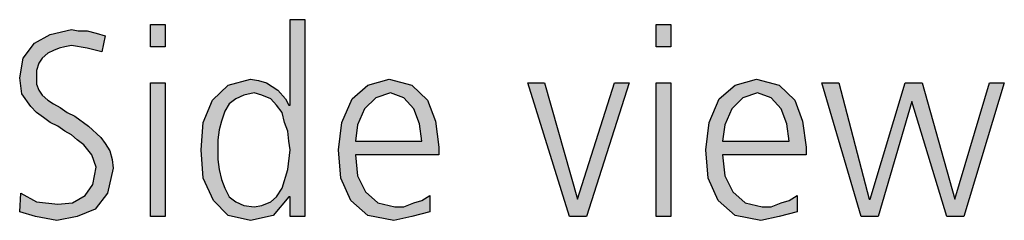
# Model space of a CAD drawing. Units: millimetres. Extents: x 14730 to 26963, y 19817 to 28761.
# Drawn here: x 19336 to 19654, y 23765 to 23830 of the extents above; entities that cross this region are included whole.
import ezdxf

# ---------------------------------------------------------------- set-up
doc = ezdxf.new("R2010")
doc.units = ezdxf.units.MM
doc.layers.add('1', color=7, linetype='Continuous')

msp = doc.modelspace()

# ---------------------------------------------------------------- hatches: boundary and pattern name
at = {"layer": '1', "linetype": 'Continuous'}
h = msp.add_hatch(color=3, dxfattribs=at)
h.paths.add_polyline_path([(19428.15, 23766.34), (19423.44, 23766.34), (19423.44, 23772.74), (19423.07, 23772.74), (19417.99, 23766.74), (19410.74, 23765.14), (19403.48, 23766.74), (19398.76, 23771.54), (19395.49, 23778.73), (19394.77, 23787.93), (19395.49, 23796.72), (19398.4, 23803.92), (19403.48, 23808.71), (19410.74, 23810.71), (19413.28, 23810.31), (19415.82, 23809.51), (19417.63, 23808.31), (19419.45, 23807.11), (19421.99, 23804.32), (19423.07, 23802.32), (19423.44, 23802.32), (19423.44, 23829.9), (19428.15, 23829.9)])
h.paths.add_polyline_path([(19400.21, 23787.93), (19400.21, 23784.73), (19400.57, 23781.53), (19401.3, 23778.33), (19402.39, 23775.53), (19403.84, 23772.74), (19406.02, 23771.14), (19408.56, 23769.94), (19411.82, 23769.54), (19414.36, 23769.94), (19417.27, 23771.14), (19419.08, 23772.74), (19420.9, 23775.53), (19422.71, 23781.53), (19423.44, 23787.93), (19423.07, 23790.72), (19422.71, 23793.92), (19421.62, 23796.72), (19420.9, 23799.92), (19419.08, 23802.32), (19417.27, 23804.32), (19414.36, 23805.52), (19411.82, 23806.31), (19408.56, 23805.52), (19406.02, 23804.32), (19403.84, 23802.72), (19402.39, 23800.32), (19401.3, 23797.12), (19400.57, 23794.32), (19400.21, 23791.12)], flags=16)
for points in [[(19336.7, 23773.94), (19341.78, 23771.14), (19348.68, 23770.34), (19353.4, 23770.74), (19357.39, 23773.14), (19359.93, 23776.73), (19361.02, 23782.33), (19359.57, 23786.33), (19357.03, 23789.53), (19354.85, 23791.12), (19353.03, 23792.72), (19350.86, 23793.92), (19348.68, 23795.52), (19346.14, 23796.72), (19343.96, 23798.32), (19341.78, 23799.92), (19339.97, 23801.92), (19337.07, 23805.92), (19336.34, 23811.11), (19337.43, 23817.51), (19341.06, 23822.3), (19346.14, 23825.1), (19353.03, 23826.7), (19355.21, 23826.3), (19358.11, 23826.3), (19361.02, 23825.5), (19363.92, 23824.7), (19362.83, 23819.51), (19358.11, 23820.71), (19353.03, 23821.51), (19350.86, 23821.11), (19349.04, 23820.71), (19347.23, 23819.91), (19345.41, 23819.11), (19343.6, 23817.51), (19342.51, 23815.91), (19341.78, 23813.51), (19341.78, 23811.11), (19341.78, 23809.11), (19342.51, 23807.11), (19343.6, 23805.52), (19345.41, 23803.92), (19347.23, 23802.72), (19349.4, 23801.52), (19351.58, 23799.92), (19354.12, 23798.72), (19358.48, 23795.52), (19362.47, 23791.92), (19363.92, 23789.93), (19365.37, 23787.53), (19366.1, 23784.73), (19366.46, 23781.93), (19364.65, 23773.94), (19360.65, 23768.74), (19354.85, 23766.34), (19348.32, 23765.14), (19341.42, 23766.34), (19336.34, 23767.94)], [(19383.15, 23821.11), (19378.44, 23821.11), (19378.44, 23828.3), (19383.15, 23828.3)], [(19546.1, 23821.11), (19541.38, 23821.11), (19541.38, 23828.3), (19546.1, 23828.3)], [(19378.44, 23809.51), (19383.15, 23809.51), (19383.15, 23766.34), (19378.44, 23766.34)], [(19518.88, 23766.34), (19513.44, 23766.34), (19500.01, 23809.51), (19505.45, 23809.51), (19515.98, 23771.94), (19527.95, 23809.51), (19532.67, 23809.51)], [(19541.38, 23809.51), (19546.1, 23809.51), (19546.1, 23766.34), (19541.38, 23766.34)], [(19640.45, 23766.34), (19635.01, 23766.34), (19623.76, 23803.52), (19612.87, 23766.34), (19607.43, 23766.34), (19594.73, 23809.51), (19600.17, 23809.51), (19609.97, 23771.94), (19610.33, 23771.94), (19621.58, 23809.51), (19627.03, 23809.51), (19637.55, 23771.94), (19648.8, 23809.51), (19653.52, 23809.51)]]:
    msp.add_hatch(color=3, dxfattribs=at).paths.add_polyline_path(points)
h = msp.add_hatch(color=3, dxfattribs=at)
h.paths.add_polyline_path([(19468.44, 23767.94), (19462.63, 23766.34), (19456.82, 23765.14), (19448.48, 23766.74), (19443.03, 23771.54), (19439.77, 23778.73), (19439.04, 23787.93), (19440.13, 23796.72), (19443.4, 23804.32), (19448.48, 23808.71), (19455.37, 23810.71), (19462.63, 23808.71), (19467.71, 23803.92), (19470.25, 23797.12), (19471.34, 23788.73), (19471.34, 23786.33), (19444.49, 23786.33), (19445.21, 23779.53), (19447.75, 23774.34), (19451.74, 23770.74), (19457.19, 23769.54), (19460.09, 23769.54), (19463.36, 23770.74), (19465.9, 23771.54), (19468.44, 23773.14)])
h.paths.add_polyline_path([(19465.9, 23790.72), (19465.17, 23796.32), (19463.36, 23801.12), (19460.09, 23804.72), (19455.74, 23806.31), (19451.02, 23804.72), (19447.39, 23801.12), (19445.21, 23795.92), (19444.49, 23790.72)], flags=16)
h = msp.add_hatch(color=3, dxfattribs=at)
h.paths.add_polyline_path([(19586.74, 23767.94), (19580.94, 23766.34), (19575.13, 23765.14), (19566.78, 23766.74), (19561.34, 23771.54), (19558.07, 23778.73), (19557.35, 23787.93), (19558.44, 23796.72), (19561.7, 23804.32), (19566.78, 23808.71), (19573.68, 23810.71), (19580.94, 23808.71), (19586.02, 23803.92), (19588.56, 23797.12), (19589.65, 23788.73), (19589.65, 23786.33), (19562.79, 23786.33), (19563.52, 23779.53), (19566.06, 23774.34), (19570.05, 23770.74), (19575.49, 23769.54), (19578.4, 23769.54), (19581.66, 23770.74), (19584.2, 23771.54), (19586.74, 23773.14)])
h.paths.add_polyline_path([(19584.2, 23790.72), (19583.48, 23796.32), (19581.66, 23801.12), (19578.4, 23804.72), (19574.04, 23806.31), (19569.32, 23804.72), (19565.7, 23801.12), (19563.52, 23795.92), (19562.79, 23790.72)], flags=16)

# ---------------------------------------------------------------- linework, layer by layer
at = {"layer": '1', "color": 3, "linetype": 'Continuous'}
for p, q in [((19423.44, 23829.9), (19428.15, 23829.9)), ((19423.44, 23802.32), (19423.44, 23829.9)), ((19428.15, 23829.9), (19428.15, 23766.34)), ((19346.14, 23825.1), (19353.03, 23826.7)), ((19353.03, 23826.7), (19355.21, 23826.3)), ((19378.44, 23828.3), (19383.15, 23828.3)), ((19378.44, 23821.11), (19378.44, 23828.3)), ((19383.15, 23828.3), (19383.15, 23821.11)), ((19541.38, 23828.3), (19546.1, 23828.3)), ((19541.38, 23821.11), (19541.38, 23828.3)), ((19546.1, 23828.3), (19546.1, 23821.11)), ((19341.06, 23822.3), (19346.14, 23825.1)), ((19355.21, 23826.3), (19358.11, 23826.3)), ((19358.11, 23826.3), (19361.02, 23825.5)), ((19361.02, 23825.5), (19363.92, 23824.7)), ((19363.92, 23824.7), (19362.83, 23819.51)), ((19337.43, 23817.51), (19341.06, 23822.3)), ((19349.04, 23820.71), (19347.23, 23819.91)), ((19350.86, 23821.11), (19349.04, 23820.71)), ((19353.03, 23821.51), (19350.86, 23821.11)), ((19358.11, 23820.71), (19353.03, 23821.51)), ((19362.83, 23819.51), (19358.11, 23820.71)), ((19383.15, 23821.11), (19378.44, 23821.11)), ((19546.1, 23821.11), (19541.38, 23821.11)), ((19336.34, 23811.11), (19337.43, 23817.51)), ((19343.6, 23817.51), (19342.51, 23815.91)), ((19345.41, 23819.11), (19343.6, 23817.51)), ((19347.23, 23819.91), (19345.41, 23819.11)), ((19342.51, 23815.91), (19341.78, 23813.51)), ((19337.07, 23805.92), (19336.34, 23811.11)), ((19341.78, 23813.51), (19341.78, 23811.11)), ((19341.78, 23811.11), (19341.78, 23809.11)), ((19403.48, 23808.71), (19410.74, 23810.71)), ((19410.74, 23810.71), (19413.28, 23810.31)), ((19448.48, 23808.71), (19455.37, 23810.71)), ((19455.37, 23810.71), (19462.63, 23808.71)), ((19566.78, 23808.71), (19573.68, 23810.71)), ((19573.68, 23810.71), (19580.94, 23808.71)), ((19341.78, 23809.11), (19342.51, 23807.11)), ((19378.44, 23766.34), (19378.44, 23809.51)), ((19378.44, 23809.51), (19383.15, 23809.51)), ((19383.15, 23809.51), (19383.15, 23766.34)), ((19398.4, 23803.92), (19403.48, 23808.71)), ((19413.28, 23810.31), (19415.82, 23809.51)), ((19415.82, 23809.51), (19417.63, 23808.31)), ((19417.63, 23808.31), (19419.45, 23807.11)), ((19443.4, 23804.32), (19448.48, 23808.71)), ((19462.63, 23808.71), (19467.71, 23803.92)), ((19500.01, 23809.51), (19505.45, 23809.51)), ((19513.44, 23766.34), (19500.01, 23809.51)), ((19505.45, 23809.51), (19515.98, 23771.94)), ((19515.98, 23771.94), (19527.95, 23809.51)), ((19532.67, 23809.51), (19518.88, 23766.34)), ((19527.95, 23809.51), (19532.67, 23809.51)), ((19541.38, 23766.34), (19541.38, 23809.51)), ((19541.38, 23809.51), (19546.1, 23809.51)), ((19546.1, 23809.51), (19546.1, 23766.34)), ((19561.7, 23804.32), (19566.78, 23808.71)), ((19580.94, 23808.71), (19586.02, 23803.92)), ((19594.73, 23809.51), (19600.17, 23809.51)), ((19607.43, 23766.34), (19594.73, 23809.51)), ((19600.17, 23809.51), (19609.97, 23771.94)), ((19610.33, 23771.94), (19621.58, 23809.51)), ((19621.58, 23809.51), (19627.03, 23809.51)), ((19627.03, 23809.51), (19637.55, 23771.94)), ((19637.55, 23771.94), (19648.8, 23809.51)), ((19653.52, 23809.51), (19640.45, 23766.34)), ((19648.8, 23809.51), (19653.52, 23809.51)), ((19339.97, 23801.92), (19337.07, 23805.92)), ((19342.51, 23807.11), (19343.6, 23805.52)), ((19343.6, 23805.52), (19345.41, 23803.92)), ((19406.02, 23804.32), (19403.84, 23802.72)), ((19408.56, 23805.52), (19406.02, 23804.32)), ((19411.82, 23806.31), (19408.56, 23805.52)), ((19414.36, 23805.52), (19411.82, 23806.31)), ((19417.27, 23804.32), (19414.36, 23805.52)), ((19419.08, 23802.32), (19417.27, 23804.32)), ((19419.45, 23807.11), (19421.99, 23804.32)), ((19421.99, 23804.32), (19423.07, 23802.32)), ((19440.13, 23796.72), (19443.4, 23804.32)), ((19451.02, 23804.72), (19447.39, 23801.12)), ((19455.74, 23806.31), (19451.02, 23804.72)), ((19460.09, 23804.72), (19455.74, 23806.31)), ((19463.36, 23801.12), (19460.09, 23804.72)), ((19558.44, 23796.72), (19561.7, 23804.32)), ((19569.32, 23804.72), (19565.7, 23801.12)), ((19574.04, 23806.31), (19569.32, 23804.72)), ((19578.4, 23804.72), (19574.04, 23806.31)), ((19581.66, 23801.12), (19578.4, 23804.72)), ((19341.78, 23799.92), (19339.97, 23801.92)), ((19345.41, 23803.92), (19347.23, 23802.72)), ((19347.23, 23802.72), (19349.4, 23801.52)), ((19349.4, 23801.52), (19351.58, 23799.92)), ((19395.49, 23796.72), (19398.4, 23803.92)), ((19403.84, 23802.72), (19402.39, 23800.32)), ((19420.9, 23799.92), (19419.08, 23802.32)), ((19423.07, 23802.32), (19423.44, 23802.32)), ((19447.39, 23801.12), (19445.21, 23795.92)), ((19465.17, 23796.32), (19463.36, 23801.12)), ((19467.71, 23803.92), (19470.25, 23797.12)), ((19565.7, 23801.12), (19563.52, 23795.92)), ((19583.48, 23796.32), (19581.66, 23801.12)), ((19586.02, 23803.92), (19588.56, 23797.12)), ((19623.76, 23803.52), (19612.87, 23766.34)), ((19635.01, 23766.34), (19623.76, 23803.52)), ((19343.96, 23798.32), (19341.78, 23799.92)), ((19346.14, 23796.72), (19343.96, 23798.32)), ((19351.58, 23799.92), (19354.12, 23798.72)), ((19354.12, 23798.72), (19358.48, 23795.52)), ((19402.39, 23800.32), (19401.3, 23797.12)), ((19421.62, 23796.72), (19420.9, 23799.92)), ((19348.68, 23795.52), (19346.14, 23796.72)), ((19350.86, 23793.92), (19348.68, 23795.52)), ((19358.48, 23795.52), (19362.47, 23791.92)), ((19394.77, 23787.93), (19395.49, 23796.72)), ((19401.3, 23797.12), (19400.57, 23794.32)), ((19422.71, 23793.92), (19421.62, 23796.72)), ((19439.04, 23787.93), (19440.13, 23796.72)), ((19445.21, 23795.92), (19444.49, 23790.72)), ((19465.9, 23790.72), (19465.17, 23796.32)), ((19470.25, 23797.12), (19471.34, 23788.73)), ((19557.35, 23787.93), (19558.44, 23796.72)), ((19563.52, 23795.92), (19562.79, 23790.72)), ((19584.2, 23790.72), (19583.48, 23796.32)), ((19588.56, 23797.12), (19589.65, 23788.73)), ((19353.03, 23792.72), (19350.86, 23793.92)), ((19354.85, 23791.12), (19353.03, 23792.72)), ((19362.47, 23791.92), (19363.92, 23789.93)), ((19400.57, 23794.32), (19400.21, 23791.12)), ((19423.07, 23790.72), (19422.71, 23793.92)), ((19357.03, 23789.53), (19354.85, 23791.12)), ((19359.57, 23786.33), (19357.03, 23789.53)), ((19363.92, 23789.93), (19365.37, 23787.53)), ((19400.21, 23791.12), (19400.21, 23787.93)), ((19423.44, 23787.93), (19423.07, 23790.72)), ((19444.49, 23790.72), (19465.9, 23790.72)), ((19471.34, 23788.73), (19471.34, 23786.33)), ((19562.79, 23790.72), (19584.2, 23790.72)), ((19589.65, 23788.73), (19589.65, 23786.33)), ((19361.02, 23782.33), (19359.57, 23786.33)), ((19365.37, 23787.53), (19366.1, 23784.73)), ((19395.49, 23778.73), (19394.77, 23787.93)), ((19400.21, 23787.93), (19400.21, 23784.73)), ((19422.71, 23781.53), (19423.44, 23787.93)), ((19439.77, 23778.73), (19439.04, 23787.93)), ((19444.49, 23786.33), (19445.21, 23779.53)), ((19471.34, 23786.33), (19444.49, 23786.33)), ((19558.07, 23778.73), (19557.35, 23787.93)), ((19562.79, 23786.33), (19563.52, 23779.53)), ((19589.65, 23786.33), (19562.79, 23786.33)), ((19359.93, 23776.73), (19361.02, 23782.33)), ((19366.1, 23784.73), (19366.46, 23781.93)), ((19400.21, 23784.73), (19400.57, 23781.53)), ((19366.46, 23781.93), (19364.65, 23773.94)), ((19400.57, 23781.53), (19401.3, 23778.33)), ((19420.9, 23775.53), (19422.71, 23781.53)), ((19445.21, 23779.53), (19447.75, 23774.34)), ((19563.52, 23779.53), (19566.06, 23774.34)), ((19357.39, 23773.14), (19359.93, 23776.73)), ((19398.76, 23771.54), (19395.49, 23778.73)), ((19401.3, 23778.33), (19402.39, 23775.53)), ((19443.03, 23771.54), (19439.77, 23778.73)), ((19561.34, 23771.54), (19558.07, 23778.73)), ((19336.34, 23767.94), (19336.7, 23773.94)), ((19336.7, 23773.94), (19341.78, 23771.14)), ((19353.4, 23770.74), (19357.39, 23773.14)), ((19364.65, 23773.94), (19360.65, 23768.74)), ((19402.39, 23775.53), (19403.84, 23772.74)), ((19403.84, 23772.74), (19406.02, 23771.14)), ((19417.27, 23771.14), (19419.08, 23772.74)), ((19423.07, 23772.74), (19417.99, 23766.74)), ((19419.08, 23772.74), (19420.9, 23775.53)), ((19423.44, 23772.74), (19423.07, 23772.74)), ((19423.44, 23766.34), (19423.44, 23772.74)), ((19447.75, 23774.34), (19451.74, 23770.74)), ((19465.9, 23771.54), (19468.44, 23773.14)), ((19468.44, 23773.14), (19468.44, 23767.94)), ((19566.06, 23774.34), (19570.05, 23770.74)), ((19584.2, 23771.54), (19586.74, 23773.14)), ((19586.74, 23773.14), (19586.74, 23767.94)), ((19341.78, 23771.14), (19348.68, 23770.34)), ((19348.68, 23770.34), (19353.4, 23770.74)), ((19403.48, 23766.74), (19398.76, 23771.54)), ((19406.02, 23771.14), (19408.56, 23769.94)), ((19408.56, 23769.94), (19411.82, 23769.54)), ((19411.82, 23769.54), (19414.36, 23769.94)), ((19414.36, 23769.94), (19417.27, 23771.14)), ((19448.48, 23766.74), (19443.03, 23771.54)), ((19451.74, 23770.74), (19457.19, 23769.54)), ((19457.19, 23769.54), (19460.09, 23769.54)), ((19460.09, 23769.54), (19463.36, 23770.74)), ((19463.36, 23770.74), (19465.9, 23771.54)), ((19566.78, 23766.74), (19561.34, 23771.54)), ((19570.05, 23770.74), (19575.49, 23769.54)), ((19575.49, 23769.54), (19578.4, 23769.54)), ((19578.4, 23769.54), (19581.66, 23770.74)), ((19581.66, 23770.74), (19584.2, 23771.54)), ((19609.97, 23771.94), (19610.33, 23771.94)), ((19341.42, 23766.34), (19336.34, 23767.94)), ((19348.32, 23765.14), (19341.42, 23766.34)), ((19354.85, 23766.34), (19348.32, 23765.14)), ((19360.65, 23768.74), (19354.85, 23766.34)), ((19383.15, 23766.34), (19378.44, 23766.34)), ((19410.74, 23765.14), (19403.48, 23766.74)), ((19417.99, 23766.74), (19410.74, 23765.14)), ((19428.15, 23766.34), (19423.44, 23766.34)), ((19456.82, 23765.14), (19448.48, 23766.74)), ((19462.63, 23766.34), (19456.82, 23765.14)), ((19468.44, 23767.94), (19462.63, 23766.34)), ((19518.88, 23766.34), (19513.44, 23766.34)), ((19546.1, 23766.34), (19541.38, 23766.34)), ((19575.13, 23765.14), (19566.78, 23766.74)), ((19580.94, 23766.34), (19575.13, 23765.14)), ((19586.74, 23767.94), (19580.94, 23766.34)), ((19612.87, 23766.34), (19607.43, 23766.34)), ((19640.45, 23766.34), (19635.01, 23766.34))]:
    msp.add_line(p, q, dxfattribs=at)

doc.saveas('drawing.dxf')
